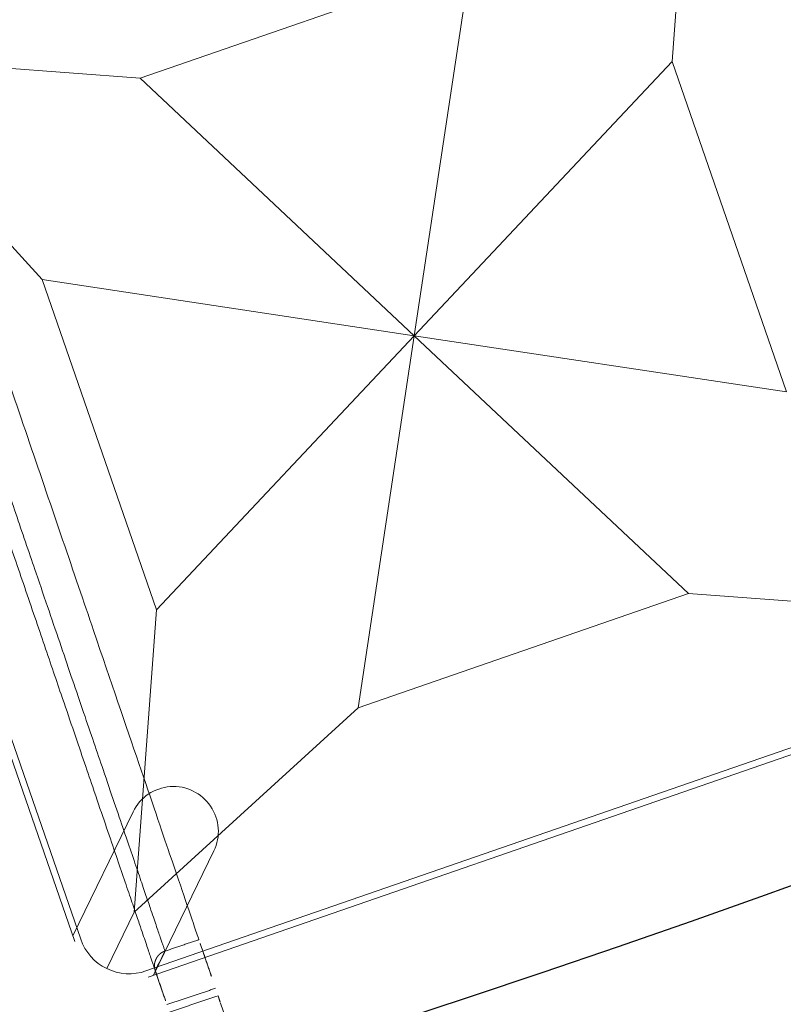
# Model space of a CAD drawing. Units: millimetres. Extents: x -605615803 to 17, y -1703671404 to 113.
# Drawn here: x -605611772 to -605611742, y -1703670988 to -1703670949 of the extents above; entities that cross this region are included whole.
import ezdxf

# ---------------------------------------------------------------- set-up
doc = ezdxf.new("R2010")
doc.units = ezdxf.units.MM
doc.layers.get('0').update_dxf_attribs({"lineweight": 9, "true_color": 0x1c1c1c})
doc.layers.get('Defpoints').update_dxf_attribs({"color": 3, "lineweight": 0})

# ---------------------------------------------------------------- blocks, each defined once
blk = doc.blocks.new('A$C61620817')
for p, q in [((13.182, 33), (2.322, 37.678)), ((33, 26.818), (37.678, 37.678)), ((20, 20), (13.182, 33)), ((26.818, 33), (20, 20)), ((7, 26.818), (20, 20)), ((20, 20), (33, 26.818)), ((20, 20), (7, 13.182)), ((13.182, 7), (20, 20)), ((33, 13.182), (20, 20)), ((20, 20), (26.818, 7)), ((7, 13.182), (2.322, 2.322)), ((37.678, 2.322), (33, 13.182)), ((2.322, 2.322), (13.182, 7)), ((26.818, 7), (37.678, 2.322)), ((39.414, 0.586), (37.678, 2.322)), ((37.678, 2.322), (39.414, 0.586))]:
    blk.add_line(p, q)
blk.add_lwpolyline([(2, 40), (38, 40, -0.414214), (40, 38), (40, 2, -0.414214), (38, 0), (2, 0, -0.414214), (0, 2), (0, 38, -0.414214)], format="xyb", close=True)
for points in [[(13.182, 33), (26.818, 33)], [(7, 13.182), (7, 26.818)], [(33, 26.818), (33, 13.182)], [(26.818, 7), (13.182, 7)]]:
    blk.add_lwpolyline(points)
blk = doc.blocks.new('A$C263E4120')
at = {"linetype": 'Continuous', "lineweight": 18}
blk.add_line((39.82, 3.343), (39.88, 2.443), dxfattribs=at)
for points, degree, knots in [([(34.887, 47.3), (34.888, 47.274), (34.892, 47.22), (34.898, 47.135), (34.904, 47.045), (34.91, 46.95), (34.917, 46.849), (34.924, 46.741), (34.932, 46.624), (34.94, 46.497), (34.949, 46.359), (34.959, 46.207), (34.977, 45.942), (35.006, 45.507), (35.054, 44.783), (35.113, 43.904), (35.181, 42.887), (35.255, 41.766), (35.347, 40.396), (35.458, 38.72), (35.595, 36.663), (35.745, 34.418), (35.901, 32.077), (36.055, 29.762), (36.191, 27.723), (36.302, 26.061), (36.386, 24.8), (36.469, 23.554), (36.55, 22.331), (36.66, 20.691), (36.792, 18.709), (36.922, 16.749), (37.027, 15.174), (37.112, 13.907), (37.197, 12.627), (37.28, 11.379), (37.359, 10.202), (37.427, 9.18), (37.485, 8.311), (37.533, 7.589), (37.58, 6.882), (37.621, 6.271), (37.647, 5.878), (37.663, 5.633), (37.673, 5.486), (37.682, 5.351), (37.688, 5.268), (37.69, 5.227)], 3, [0, 0, 0, 0, 0.012348, 0.024696, 0.037044, 0.049393, 0.061741, 0.074089, 0.086438, 0.098787, 0.111135, 0.123484, 0.135833, 0.170306, 0.204779, 0.239251, 0.26712, 0.294989, 0.322858, 0.354037, 0.385218, 0.416397, 0.440762, 0.46512, 0.489468, 0.501966, 0.514463, 0.526961, 0.539459, 0.551956, 0.578735, 0.605515, 0.62518, 0.644847, 0.664514, 0.691453, 0.718395, 0.745337, 0.773865, 0.802393, 0.830921, 0.877785, 0.924651, 0.943488, 0.962326, 0.981163, 1, 1, 1, 1]), ([(39.646, 5.957), (39.635, 6.129), (39.595, 6.723), (39.46, 8.751), (38.967, 16.141), (38.284, 26.393), (37.601, 36.646), (37.109, 44.035), (36.974, 46.063), (36.934, 46.657), (36.922, 46.83)], 3, [0, 0, 0, 0, 0.071956, 0.224559, 0.401916, 0.5, 0.598084, 0.775441, 0.928044, 1, 1, 1, 1]), ([(38.252, 5.867), (38.246, 5.867), (38.239, 5.866), (38.234, 5.866), (38.229, 5.866), (38.223, 5.865), (38.218, 5.865), (38.213, 5.864), (38.209, 5.864), (38.205, 5.863), (38.201, 5.863), (38.198, 5.862), (38.194, 5.862), (38.19, 5.861), (38.187, 5.861), (38.183, 5.86), (38.179, 5.859), (38.176, 5.859), (38.172, 5.858), (38.168, 5.857), (38.165, 5.857), (38.161, 5.856), (38.157, 5.855), (38.154, 5.854), (38.15, 5.853), (38.146, 5.853), (38.143, 5.852), (38.139, 5.851), (38.136, 5.85), (38.132, 5.849), (38.129, 5.848), (38.125, 5.847), (38.121, 5.846), (38.118, 5.845), (38.114, 5.844), (38.111, 5.843), (38.107, 5.842), (38.104, 5.841), (38.1, 5.839), (38.097, 5.838), (38.093, 5.837), (38.09, 5.836), (38.086, 5.834), (38.083, 5.833), (38.079, 5.832), (38.076, 5.831), (38.073, 5.829), (38.069, 5.828), (38.066, 5.826), (38.062, 5.825), (38.059, 5.824), (38.056, 5.822), (38.052, 5.821), (38.049, 5.819), (38.045, 5.818), (38.042, 5.816), (38.039, 5.815), (38.035, 5.813), (38.032, 5.811), (38.029, 5.81), (38.026, 5.808), (38.022, 5.807), (38.019, 5.805), (38.016, 5.803), (38.012, 5.801), (38.009, 5.8), (38.006, 5.798), (38.003, 5.796), (38, 5.794), (37.996, 5.792), (37.993, 5.791), (37.99, 5.789), (37.987, 5.787), (37.984, 5.785), (37.981, 5.783), (37.977, 5.781), (37.974, 5.779), (37.971, 5.777), (37.967, 5.775), (37.963, 5.772), (37.959, 5.769), (37.956, 5.767), (37.951, 5.764), (37.945, 5.76), (37.939, 5.755), (37.933, 5.751), (37.927, 5.746), (37.922, 5.742), (37.916, 5.737), (37.91, 5.733), (37.905, 5.728), (37.899, 5.723), (37.893, 5.718), (37.888, 5.713), (37.882, 5.708), (37.877, 5.703), (37.872, 5.698), (37.867, 5.693), (37.861, 5.687), (37.856, 5.682), (37.851, 5.677), (37.846, 5.671), (37.841, 5.666), (37.836, 5.66), (37.832, 5.655), (37.827, 5.649), (37.822, 5.643), (37.818, 5.637), (37.813, 5.632), (37.809, 5.626), (37.804, 5.62), (37.8, 5.614), (37.796, 5.608), (37.791, 5.602), (37.787, 5.596), (37.783, 5.589), (37.779, 5.583), (37.775, 5.577), (37.772, 5.571), (37.768, 5.564), (37.764, 5.558), (37.761, 5.551), (37.757, 5.545), (37.754, 5.54), (37.753, 5.537), (37.751, 5.533), (37.749, 5.53), (37.748, 5.527), (37.746, 5.523), (37.745, 5.52), (37.743, 5.517), (37.741, 5.513), (37.74, 5.51), (37.738, 5.507), (37.737, 5.503), (37.735, 5.5), (37.734, 5.497), (37.732, 5.493), (37.731, 5.49), (37.73, 5.486), (37.728, 5.483), (37.727, 5.48), (37.726, 5.476), (37.724, 5.473), (37.723, 5.469), (37.722, 5.466), (37.721, 5.462), (37.719, 5.459), (37.718, 5.455), (37.717, 5.452), (37.716, 5.448), (37.715, 5.445), (37.714, 5.441), (37.712, 5.438), (37.711, 5.434), (37.71, 5.431), (37.709, 5.427), (37.708, 5.424), (37.707, 5.42), (37.706, 5.417), (37.705, 5.413), (37.705, 5.409), (37.704, 5.406), (37.703, 5.402), (37.702, 5.399), (37.701, 5.395), (37.7, 5.391), (37.7, 5.388), (37.699, 5.384), (37.698, 5.381), (37.697, 5.377), (37.697, 5.373), (37.696, 5.37), (37.695, 5.366), (37.695, 5.362), (37.694, 5.359), (37.694, 5.355), (37.693, 5.352), (37.693, 5.348), (37.692, 5.343), (37.691, 5.337), (37.691, 5.332), (37.69, 5.328), (37.69, 5.323), (37.69, 5.319), (37.689, 5.315), (37.689, 5.311), (37.689, 5.307), (37.689, 5.302), (37.688, 5.298), (37.688, 5.293), (37.688, 5.289), (37.688, 5.281), (37.688, 5.278), (37.688, 5.274), (37.688, 5.271), (37.688, 5.267), (37.688, 5.263), (37.688, 5.259), (37.688, 5.256), (37.689, 5.252), (37.689, 5.248), (37.689, 5.244), (37.689, 5.24), (37.689, 5.236), (37.69, 5.233), (37.69, 5.229), (37.69, 5.227)], 2, [0, 0, 0, 0.010742, 0.016113, 0.021484, 0.026855, 0.032227, 0.037598, 0.042969, 0.046875, 0.050781, 0.054688, 0.058594, 0.0625, 0.066406, 0.070312, 0.074219, 0.078125, 0.082031, 0.085938, 0.089844, 0.09375, 0.097656, 0.101562, 0.105469, 0.109375, 0.113281, 0.117188, 0.121094, 0.125, 0.128906, 0.132812, 0.136719, 0.140625, 0.144531, 0.148438, 0.152344, 0.15625, 0.160156, 0.164062, 0.167969, 0.171875, 0.175781, 0.179688, 0.183594, 0.1875, 0.191406, 0.195312, 0.199219, 0.203125, 0.207031, 0.210938, 0.214844, 0.21875, 0.222656, 0.226562, 0.230469, 0.234375, 0.238281, 0.242188, 0.246094, 0.25, 0.253906, 0.257812, 0.261719, 0.265625, 0.269531, 0.273438, 0.277344, 0.28125, 0.285156, 0.289062, 0.292969, 0.296875, 0.300781, 0.304688, 0.308594, 0.3125, 0.317188, 0.321875, 0.328125, 0.332031, 0.335938, 0.34375, 0.351562, 0.359375, 0.367188, 0.375, 0.382812, 0.390625, 0.398438, 0.40625, 0.414062, 0.421875, 0.429688, 0.4375, 0.445312, 0.453125, 0.460938, 0.46875, 0.476562, 0.484375, 0.492188, 0.5, 0.507812, 0.515625, 0.523438, 0.53125, 0.539062, 0.546875, 0.554688, 0.5625, 0.570312, 0.578125, 0.585938, 0.59375, 0.601562, 0.609375, 0.617188, 0.625, 0.632812, 0.640625, 0.648438, 0.65625, 0.660156, 0.664062, 0.667969, 0.671875, 0.675781, 0.679688, 0.683594, 0.6875, 0.691406, 0.695312, 0.699219, 0.703125, 0.707031, 0.710938, 0.714844, 0.71875, 0.722656, 0.726562, 0.730469, 0.734375, 0.738281, 0.742188, 0.746094, 0.75, 0.753906, 0.757812, 0.761719, 0.765625, 0.769531, 0.773438, 0.777344, 0.78125, 0.785156, 0.789062, 0.792969, 0.796875, 0.800781, 0.804688, 0.808594, 0.8125, 0.816406, 0.820312, 0.824219, 0.828125, 0.832031, 0.835938, 0.839844, 0.84375, 0.847656, 0.851562, 0.855469, 0.859375, 0.863281, 0.867188, 0.871094, 0.875, 0.881696, 0.888393, 0.892411, 0.896429, 0.901786, 0.904762, 0.910714, 0.91369, 0.919643, 0.922619, 0.928571, 0.933929, 0.9375, 0.945312, 0.947917, 0.953125, 0.955729, 0.960938, 0.963542, 0.96875, 0.971354, 0.976562, 0.980469, 0.984375, 0.988281, 0.992188, 0.996094, 1, 1, 1])]:
    blk.add_open_spline(points, degree=degree, knots=knots, dxfattribs=at)
at = {"linetype": 'Continuous', "lineweight": 13}
blk.add_open_spline([(35.522, 46.74), (35.524, 46.716), (35.527, 46.667), (35.532, 46.589), (35.537, 46.508), (35.543, 46.423), (35.549, 46.333), (35.556, 46.237), (35.562, 46.134), (35.57, 46.024), (35.578, 45.906), (35.586, 45.777), (35.596, 45.637), (35.613, 45.381), (35.641, 44.956), (35.689, 44.239), (35.747, 43.37), (35.814, 42.367), (35.887, 41.264), (35.969, 40.041), (36.057, 38.715), (36.152, 37.306), (36.258, 35.71), (36.379, 33.898), (36.515, 31.865), (36.663, 29.648), (36.794, 27.697), (36.9, 26.108), (36.981, 24.904), (37.06, 23.714), (37.138, 22.548), (37.225, 21.247), (37.319, 19.841), (37.417, 18.377), (37.511, 16.977), (37.599, 15.656), (37.681, 14.424), (37.765, 13.173), (37.846, 11.95), (37.923, 10.795), (37.99, 9.788), (38.048, 8.93), (38.095, 8.215), (38.142, 7.514), (38.182, 6.907), (38.209, 6.516), (38.225, 6.272), (38.235, 6.125), (38.244, 5.99), (38.249, 5.908), (38.252, 5.867)], degree=3, knots=[0, 0, 0, 0, 0.011482, 0.022964, 0.034446, 0.045928, 0.05741, 0.068892, 0.080375, 0.091857, 0.10334, 0.114822, 0.126305, 0.137787, 0.172535, 0.207282, 0.242028, 0.269963, 0.297897, 0.325831, 0.34899, 0.372153, 0.395321, 0.418487, 0.442258, 0.466023, 0.489778, 0.501935, 0.514091, 0.526248, 0.538405, 0.550561, 0.568071, 0.585578, 0.603086, 0.622574, 0.642065, 0.661556, 0.688517, 0.71548, 0.742443, 0.771174, 0.799903, 0.828633, 0.876055, 0.923479, 0.94261, 0.96174, 0.98087, 1, 1, 1, 1], dxfattribs=at)
at = {"linetype": 'Continuous', "lineweight": 18}
for points, degree in [([(39.646, 5.957), (38.949, 5.91), (38.252, 5.867)], 2), ([(39.746, 4.454), (39.646, 5.957)], 1), ([(37.69, 5.227), (37.783, 3.83)], 1), ([(39.8, 3.649), (39.82, 3.343)], 1)]:
    blk.add_open_spline(points, degree=degree, dxfattribs=at)
for points, weights in [([(39.779, 3.957), (39.114, 3.912), (38.449, 3.87), (37.783, 3.83)], [1, 0.999996233402, 0.999996233402, 1]), ([(37.804, 3.523), (38.469, 3.563), (39.135, 3.605), (39.8, 3.649)], [1, 0.999996241178, 0.999996241178, 1])]:
    blk.add_rational_spline(points, weights, degree=3, dxfattribs=at)
blk = doc.blocks.new('*U236')
at = {"color": 3, "rotation": 59.99990034205097}
blk.add_blockref('A$C263E4120', (12.58, -30.324), dxfattribs=at)
blk = doc.blocks.new('*U237')
at = {"color": 0, "linetype": 'ByBlock', "lineweight": -2, "transparency": 16777216, "rotation": 314.9999999999999}
blk.add_blockref('*U236', (9165.978, 10325.769), dxfattribs=at)

msp = doc.modelspace()

# ---------------------------------------------------------------- linework, layer by layer
for p, q in [((-605611781.75, -1703670951.065), (-605611769.975, -1703670985.085)), ((-605611767.113, -1703670986.475), (-605611733.093, -1703670974.701)), ((-605611767.695, -1703670980.026), (-605611770.049, -1703670984.872)), ((-605611764.546, -1703670981.555), (-605611766.901, -1703670986.402))]:
    msp.add_line(p, q)
msp.add_arc((-605611766.121, -1703670980.791), 1.75, 334.0909, 154.0909)
at = {"layer": 'Defpoints', "color": 4, "lineweight": 30}
msp.add_circle((-605611912.083, -1703670512.576), 500, dxfattribs=at)

# ---------------------------------------------------------------- block references
msp.add_blockref('*U237', (-605620955.314, -1703681296.463))
at = {"rotation": 289.0909090909061}
msp.add_blockref('A$C61620817', (-605611782.168, -1703670949.093), dxfattribs=at)

doc.saveas('drawing.dxf')
